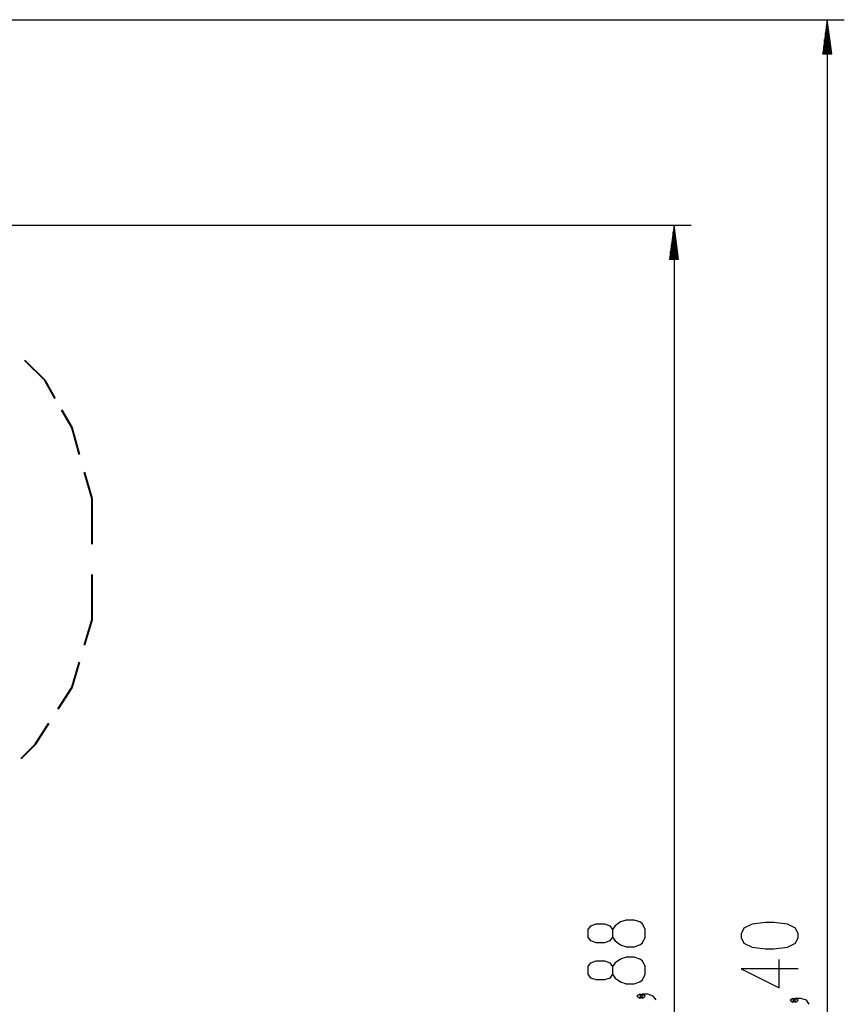
# Model space of a CAD drawing. Units: inches. Extents: x 218 to 375, y 106 to 314.
# Drawn here: x 327 to 375, y 181 to 238 of the extents above; entities that cross this region are included whole.
import ezdxf

# ---------------------------------------------------------------- set-up
doc = ezdxf.new("R2010")
doc.units = ezdxf.units.IN
doc.header["$MEASUREMENT"] = 0
doc.layers.add('Ebene 1', color=7, linetype='Continuous')

msp = doc.modelspace()

# ---------------------------------------------------------------- linework, layer by layer
at = {"layer": 'Ebene 1', "color": 179, "lineweight": 25, "true_color": 0x1a171b}
for points in [[(253.699, 238.449), (375.051, 238.449)], [(374.051, 238.449), (373.788, 236.449)], [(374.051, 238.449), (374.051, 124.418)], [(374.314, 236.449), (374.051, 238.449)], [(374.051, 236.449), (374.051, 238.449)], [(374.051, 236.449), (374.051, 238.449)], [(374, 236.449), (374, 238.063)], [(374.102, 236.449), (374.102, 238.063)], [(373.899, 236.449), (373.899, 237.291)], [(373.95, 236.449), (373.95, 237.677)], [(374.153, 236.449), (374.153, 237.677)], [(374.204, 236.449), (374.204, 237.291)], [(373.848, 236.449), (373.848, 236.906)], [(374.255, 236.449), (374.255, 236.906)], [(373.788, 236.449), (374.314, 236.449)], [(373.797, 236.449), (373.797, 236.52)], [(373.797, 236.449), (373.797, 236.52)], [(374.305, 236.449), (374.305, 236.52)], [(374.305, 236.449), (374.305, 236.52)], [(246.98, 226.4), (366.073, 226.4)], [(365.073, 226.4), (364.809, 224.4)], [(365.073, 226.4), (365.073, 137.632)], [(365.336, 224.4), (365.073, 226.4)], [(365.073, 224.4), (365.073, 226.4)], [(365.073, 224.4), (365.073, 226.4)], [(365.022, 224.4), (365.022, 226.014)], [(365.124, 224.4), (365.124, 226.014)], [(364.921, 224.4), (364.921, 225.242)], [(364.971, 224.4), (364.971, 225.628)], [(365.175, 224.4), (365.175, 225.628)], [(365.225, 224.4), (365.225, 225.242)], [(364.87, 224.4), (364.87, 224.856)], [(365.276, 224.4), (365.276, 224.856)], [(364.809, 224.4), (365.336, 224.4)], [(364.819, 224.4), (364.819, 224.47)], [(364.819, 224.4), (364.819, 224.47)], [(365.327, 224.4), (365.327, 224.47)], [(365.327, 224.4), (365.327, 224.47)], [(363.373, 184.654), (363.373, 185.1), (363.213, 185.435), (363.054, 185.546), (362.735, 185.658), (362.257, 185.658), (361.939, 185.546), (361.62, 185.323), (361.46, 185.1), (361.46, 184.654), (361.301, 184.431), (360.982, 184.319), (360.504, 184.319), (360.185, 184.431), (360.026, 184.654), (360.026, 185.1), (360.185, 185.323), (360.504, 185.435), (360.982, 185.435), (361.301, 185.323), (361.46, 185.1)], [(372.351, 184.63), (372.351, 184.854), (372.192, 185.188), (371.714, 185.412), (370.917, 185.523), (370.438, 185.523), (369.642, 185.412), (369.163, 185.188), (369.004, 184.854), (369.004, 184.63), (369.163, 184.296), (369.642, 184.073), (370.438, 183.961), (370.917, 183.961), (371.714, 184.073), (372.192, 184.296), (372.351, 184.63), (372.351, 184.63)], [(361.46, 184.654), (361.62, 184.431), (361.939, 184.208), (362.257, 184.096), (362.735, 184.096), (363.054, 184.208), (363.213, 184.319), (363.373, 184.654)], [(363.373, 182.48), (363.373, 182.926), (363.213, 183.261), (363.054, 183.372), (362.735, 183.484), (362.257, 183.484), (361.939, 183.372), (361.62, 183.15), (361.46, 182.926), (361.46, 182.48), (361.301, 182.257), (360.982, 182.145), (360.504, 182.145), (360.185, 182.257), (360.026, 182.48), (360.026, 182.926), (360.185, 183.15), (360.504, 183.261), (360.982, 183.261), (361.301, 183.15), (361.46, 182.926)], [(372.351, 182.791), (369.004, 182.791), (371.235, 181.676), (371.235, 183.349)], [(361.46, 182.48), (361.62, 182.257), (361.939, 182.034), (362.257, 181.922), (362.735, 181.922), (363.054, 182.034), (363.213, 182.145), (363.373, 182.48)], [(363.213, 181.199), (363.054, 181.31), (362.895, 181.199), (363.054, 181.087), (363.213, 181.199), (363.213, 181.199)], [(364.011, 180.976), (363.851, 181.199), (363.532, 181.31), (363.213, 181.31), (363.054, 181.199), (363.213, 181.087), (363.373, 181.199), (363.213, 181.31)], [(372.192, 180.952), (372.032, 181.064), (371.873, 180.952), (372.032, 180.84), (372.192, 180.952), (372.192, 180.952)], [(372.988, 180.729), (372.829, 180.952), (372.51, 181.064), (372.192, 181.064), (372.032, 180.952), (372.192, 180.84), (372.351, 180.952), (372.192, 181.064)]]:
    msp.add_lwpolyline(points, dxfattribs=at)
at = {"layer": 'Ebene 1', "color": 179, "lineweight": 40, "true_color": 0x1a171b}
for points in [[(328.195, 217.286), (327.012, 218.471)], [(328.786, 216.248), (328.195, 217.286)], [(329.772, 214.519), (329.18, 215.557)], [(330.216, 212.963), (329.772, 214.519)], [(330.954, 210.37), (330.511, 211.926)], [(330.954, 207.702), (330.954, 210.37)], [(330.954, 203.257), (330.954, 205.924)], [(330.511, 201.775), (330.954, 203.257)], [(329.772, 199.305), (330.216, 200.787)], [(328.959, 198.045), (329.772, 199.305)], [(327.603, 195.946), (328.416, 197.206)], [(326.791, 195.131), (327.603, 195.946)]]:
    msp.add_lwpolyline(points, dxfattribs=at)

doc.saveas('drawing.dxf')
